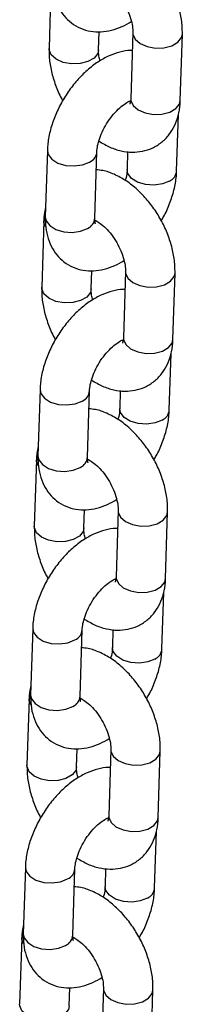
# Model space of a CAD drawing. Units: millimetres. Extents: x 0 to 42, y 0 to 29.8.
# Drawn here: x 34.1 to 34.1, y 23.9 to 24.1 of the extents above; entities that cross this region are included whole.
import ezdxf

# ---------------------------------------------------------------- set-up
doc = ezdxf.new("R2010")
doc.units = ezdxf.units.MM

msp = doc.modelspace()

# ---------------------------------------------------------------- linework, layer by layer
at = {"color": 7, "linetype": 'Continuous', "lineweight": 25}
for p, q in [((34.08618694583699, 24.10259769565549), (34.08569340624093, 24.08656173793979)), ((34.09768771707502, 24.0861926429368), (34.09782254484341, 24.09057372489025)), ((34.10597387968849, 24.09037714938956), (34.10548034009243, 24.07434119167387)), ((34.11747465092652, 24.07397190199237), (34.11796819052258, 24.09000785970806)), ((34.11659226582319, 24.0569325272056), (34.11701335498666, 24.07061401200744)), ((34.08529250410081, 24.06190786600598), (34.08479896450474, 24.04587190829028)), ((34.09679327533883, 24.04550281328729), (34.09728685708174, 24.06153874667212)), ((34.10473084400245, 24.06161899544096), (34.1045979549891, 24.0573016222086)), ((34.08441016114432, 24.04486827220985), (34.08391662154825, 24.02883231449416)), ((34.09591093238235, 24.02846321949116), (34.09604576015074, 24.03284430144462)), ((34.10419709499582, 24.03264772594392), (34.10370355539975, 24.01661176822823)), ((34.11569786623384, 24.01624247854673), (34.11619140582991, 24.03227843626242)), ((34.11481548113051, 23.99920310375996), (34.11523657029398, 24.0128845885618)), ((34.08351571940813, 24.00417844256034), (34.08302217981207, 23.98814248484465)), ((34.09501649064616, 23.98777338984165), (34.09551007238907, 24.00380932322648)), ((34.10295405930977, 24.00388976667383), (34.10282117029642, 23.99957219876296)), ((34.08263337645165, 23.98713884876421), (34.08213979470873, 23.97110291537938)), ((34.09413414768967, 23.97073379604552), (34.09426897545806, 23.97511507267748)), ((34.10242031030315, 23.97491830249829), (34.10192672856024, 23.95888236911345)), ((34.11392108154117, 23.9585132497796), (34.11441462113724, 23.97454901281679)), ((34.11303869643783, 23.94147368031433), (34.11345978560131, 23.95515516511616)), ((34.08173893471545, 23.94644901911471), (34.0812453951194, 23.93041306139901)), ((34.09323970595349, 23.93004396639601), (34.09373324554954, 23.9460799241117)), ((34.1011772746171, 23.94616034322819), (34.10104438560374, 23.94184277531733)), ((34.08085659175897, 23.92940942531858), (34.08036301001606, 23.91337368661224)), ((34.09235732085016, 23.91300439693074), (34.09249219076538, 23.91738564923184)), ((34.10064348346362, 23.91718890338351), (34.10014994386756, 23.90115294566781)), ((34.11214425470165, 23.90078385066482), (34.11263783644456, 23.91681978404965)), ((34.11126191174517, 23.88374425686869), (34.11168300090864, 23.89742574167053)), ((34.07996215002279, 23.88871959566907), (34.07946861042672, 23.87268363795337)), ((34.09146292126081, 23.87231454295037), (34.09195646085688, 23.88835050066607)), ((34.09940044777758, 23.88843094411341), (34.09926760091108, 23.88411335187169)), ((34.07907976491945, 23.8716802208823), (34.07858622532338, 23.85564426316661)), ((34.09058053615747, 23.85527497348511), (34.09071540607271, 23.85965622578621)), ((34.09886669877095, 23.85945947993787), (34.09837315917489, 23.84342352222218)), ((34.11036747000898, 23.84305442721918), (34.11086105175189, 23.85909036060401))]:
    msp.add_line(p, q, dxfattribs=at)
at = {"color": 8, "linetype": 'Continuous', "lineweight": 25, "flags": 128}
for points in [[(34.10597322311962, 24.09034913034782), (34.10599551583903, 24.08999956521058), (34.1065340682693, 24.08878666359935), (34.10772839438154, 24.0877431828528), (34.10943444579642, 24.08699530951394), (34.11144645205064, 24.08663301468959), (34.11352171677321, 24.08670003772059), (34.11540996514525, 24.08718834623894), (34.11688341880456, 24.08803895293078), (34.1177643574972, 24.08914926207735), (34.11796825407213, 24.0900101835267)], [(34.09768784812538, 24.08619656289772), (34.09748388404964, 24.08533404530608), (34.096602945357, 24.08422354148102), (34.09512949169769, 24.08337293478917), (34.09324124332564, 24.08288482094933), (34.09116597860308, 24.08281779791833), (34.08915397234887, 24.08318009274268), (34.08744792093398, 24.08392796608154), (34.08625359482174, 24.08497144682808), (34.08571504239147, 24.08618434843932), (34.08569343192416, 24.08656350461981)], [(34.10548034009243, 24.07434119167387), (34.10550197624297, 24.07396360749489), (34.10604052867324, 24.07275070588366), (34.10723485478548, 24.07170741981561), (34.10894090620037, 24.07095935179825), (34.11095291245458, 24.0705970569739), (34.11302817717714, 24.0706640800049), (34.11491638340235, 24.0711524128541), (34.11638983706165, 24.07200301954595), (34.11727081790114, 24.07311330436166), (34.11747465092652, 24.07397190199237)], [(34.08529246985649, 24.06190619173883), (34.08549543854221, 24.06091153408519), (34.08637521054094, 24.05976593013847), (34.08784777928106, 24.05885645735705), (34.0897354957961, 24.05829287341085), (34.09181063144393, 24.05814288679866), (34.09382298540965, 24.05842488271368), (34.09552975891859, 24.05910463349928)], [(34.11483516766003, 24.05449841403276), (34.11312839415109, 24.05381866324716), (34.11111608233222, 24.05353664300128), (34.109040903879, 24.05368665356416), (34.10715323016935, 24.05425021355968), (34.10568066142923, 24.05515968634109), (34.1048008466251, 24.0563053142385), (34.10459798264797, 24.05730275739518)], [(34.08479896450474, 24.04587190829028), (34.08500185679929, 24.04487560070035), (34.08588167094487, 24.04372997242278), (34.08735423968499, 24.04282049964136), (34.08924191405319, 24.04225694002601), (34.09131709184787, 24.04210692908297), (34.09332940366674, 24.04238894932885), (34.09503617717568, 24.04306870011444)], [(34.08487078339315, 24.04341466396705), (34.08443179729485, 24.04449088270938), (34.08441022403532, 24.04487040100146)], [(34.10419639628009, 24.03261973123304), (34.10421873114636, 24.03227014176495), (34.10475728357663, 24.03105724015371), (34.10595160968887, 24.03001395408567), (34.10765766110376, 24.02926588606831), (34.10966966735797, 24.02890359124396), (34.11174493208053, 24.02897061427495), (34.11363318045258, 24.0294589227933), (34.11510663411189, 24.03030952948514), (34.11598757280452, 24.03141983863171), (34.11619146937945, 24.03228076008106)], [(34.09591102128586, 24.02846716378294), (34.09570709935696, 24.02760462186045), (34.09482611851747, 24.02649414236624), (34.09335266485817, 24.02564353567439), (34.09146445863296, 24.02515539750369), (34.08938915176356, 24.02508839880355), (34.08737718765619, 24.02545066929704), (34.0856711362413, 24.0261985426359), (34.08447681012907, 24.02724202338245), (34.08393825769879, 24.02845492499369), (34.08391664723149, 24.02883408117417)], [(34.10370355539975, 24.01661176822823), (34.1037251915503, 24.01623418404925), (34.10426374398057, 24.01502128243802), (34.1054580700928, 24.01397799636997), (34.10716412150769, 24.01322992835261), (34.10917608561505, 24.01286765785912), (34.11125135033762, 24.01293468089012), (34.11313959870967, 24.01342298940847), (34.11461305236897, 24.01427359610031), (34.11549399106161, 24.01538390524687), (34.11569786623384, 24.01624247854673)], [(34.08351568516382, 24.00417676829319), (34.08371861170269, 24.00318213497041), (34.08459842584826, 24.00203650669283), (34.08607099458838, 24.00112703391142), (34.08795866895658, 24.00056347429607), (34.09003384675127, 24.00041346335303), (34.09204615857013, 24.0006954835989), (34.09375293207907, 24.0013752343845)], [(34.11305838296736, 23.99676899058712), (34.11135160945842, 23.99608923980152), (34.10933929763955, 23.99580721955565), (34.10726411918633, 23.99595723011852), (34.10537640332982, 23.9965208144449), (34.10390387673655, 23.99743026289546), (34.10302406193243, 23.99857589079286), (34.10282119795529, 23.99957333394955)], [(34.08309399870048, 23.98568524052141), (34.08265501260218, 23.98676145926374), (34.08263343934264, 23.98714097755582)], [(34.08302217981207, 23.98814248484465), (34.08322507210662, 23.98714617725472), (34.0841048862522, 23.98600054897714), (34.08557741284547, 23.98509110052658), (34.08746512936052, 23.98452751658038), (34.0895403071552, 23.98437750563733), (34.09155261897406, 23.98465952588321), (34.09325939248301, 23.9853392766688)], [(34.10241961158742, 23.97489030778741), (34.10244194645368, 23.97454071831931), (34.10298049888396, 23.97332781670807), (34.10417482499619, 23.97228453064003), (34.10588087641109, 23.97153646262267), (34.10789284051845, 23.97117419212918), (34.10996814738785, 23.97124119082932), (34.11185635361306, 23.97172952367852), (34.11332980727236, 23.97258013037037), (34.11421078811185, 23.97369041518607), (34.11441468468678, 23.97455133663543)], [(34.09413423659318, 23.9707377403373), (34.09393027251744, 23.96987522274567), (34.0930493338248, 23.9687647189206), (34.09157588016549, 23.96791411222876), (34.08968763179344, 23.96742599838891), (34.08761236707088, 23.96735897535791), (34.08560036081667, 23.96772127018226), (34.08389435154863, 23.96846911919026), (34.08270002543639, 23.96951259993681), (34.08216147300612, 23.97072550154805), (34.08213986253882, 23.97110465772854)], [(34.10192672856024, 23.95888236911345), (34.10194840685762, 23.95850476060362), (34.10248695928789, 23.95729185899238), (34.10368124325328, 23.95624859725519), (34.10538729466817, 23.95550052923783), (34.10739930092238, 23.95513823441348), (34.10947456564494, 23.95520525744448), (34.11136281401699, 23.95569356596283), (34.1128362676763, 23.95654417265467), (34.11371720636895, 23.95765448180124), (34.11392108154117, 23.9585132497796)], [(34.08173890047114, 23.94644734484756), (34.08194182701001, 23.94545271152478), (34.08282164115558, 23.9443072779257), (34.08429420989571, 23.94339761046578), (34.08618188426391, 23.94283405085043), (34.08825706205859, 23.94268403990739), (34.09026937387745, 23.94296606015326), (34.09197614738639, 23.94364581093886)], [(34.11128159827469, 23.93903956714149), (34.10957482476574, 23.93835981635589), (34.10756247080003, 23.93807782044087), (34.10548733449365, 23.93822780667289), (34.10359961863715, 23.93879158567776), (34.10212709204388, 23.93970103412832), (34.10124727723976, 23.94084646734723), (34.10104441326261, 23.94184391050391)], [(34.0813172140078, 23.92795581707577), (34.08087822790951, 23.9290320358181), (34.08085665464997, 23.92941155411019)], [(34.0812453951194, 23.93041306139901), (34.08144828741395, 23.92941675380908), (34.08232810155953, 23.92827132021), (34.0838006281528, 23.92736187175944), (34.08568834466784, 23.92679809313474), (34.08776348031568, 23.92664810652255), (34.0897758342814, 23.92693010243757), (34.09148260779033, 23.92760985322317)], [(34.10064282689475, 23.91716088434177), (34.10066516176101, 23.91681129487367), (34.10120371419128, 23.91559839326244), (34.10239804030352, 23.91455510719439), (34.10410404957156, 23.91380706350789), (34.10611605582577, 23.91344476868354), (34.10819132054833, 23.91351179171454), (34.11007956892038, 23.91400010023289), (34.11155302257968, 23.91485070692473), (34.11243396127233, 23.9159610160713), (34.11263789999411, 23.91682191318979)], [(34.0923574519005, 23.91300831689167), (34.09215348782477, 23.91214579930003), (34.09127254913212, 23.91103529547497), (34.08979909547282, 23.91018468878312), (34.08791084710077, 23.90969657494327), (34.08583558237821, 23.90962955191227), (34.083823576124, 23.90999184673662), (34.08211752470911, 23.91073972007549), (34.08092319859687, 23.91178320082203), (34.08038468831344, 23.91299607810241), (34.08036307784614, 23.9133752342829)], [(34.10014994386756, 23.90115294566781), (34.10017162216495, 23.90077533715798), (34.10071013244837, 23.8995624598776), (34.1019044585606, 23.89851917380956), (34.1036105099755, 23.8977711057922), (34.10562251622971, 23.89740881096785), (34.10769778095226, 23.89747583399885), (34.10958602932433, 23.89796414251719), (34.11105948298363, 23.89881474920904), (34.11194042167627, 23.8999250583556), (34.11214425470165, 23.90078385066482)], [(34.07996211577846, 23.88871792140192), (34.08016504231734, 23.88772328807914), (34.08104485646291, 23.88657785448006), (34.08251738305619, 23.8856684060295), (34.08440509957123, 23.8851046274048), (34.08648027736592, 23.88495461646175), (34.08849258918478, 23.88523663670763), (34.09019936269372, 23.88591638749322)], [(34.10950481358201, 23.88131014369585), (34.10779804007307, 23.88063039291025), (34.10578568610736, 23.88034839699523), (34.10371054980097, 23.88049838322725), (34.10182283394448, 23.88106216223212), (34.10035026520436, 23.88197163501354), (34.09947049254708, 23.88311704390159), (34.09926762856995, 23.88411448705827)], [(34.07946861042672, 23.87268363795337), (34.07967150272128, 23.87168733036344), (34.08055127472, 23.87054192109522), (34.08202384346012, 23.86963244831381), (34.08391155997516, 23.8690686696891), (34.08598669562301, 23.86891868307692), (34.08799904958872, 23.86920067899194), (34.08970582309766, 23.86988042977753)], [(34.07954042931513, 23.87022639363013), (34.07910144321684, 23.87130261237247), (34.07907982781045, 23.8716821549954)], [(34.09886604220208, 23.85943146089614), (34.09888837706833, 23.85908187142804), (34.09942692949861, 23.8578689698168), (34.100621213464, 23.85682570807962), (34.10232726487889, 23.85607764006225), (34.1043392711331, 23.8557153452379), (34.10641453585566, 23.8557823682689), (34.10830278422771, 23.85627067678725), (34.10977623788701, 23.85712128347909), (34.11065717657966, 23.85823159262566), (34.11086111530143, 23.85909248974415)], [(34.09058066720783, 23.85527889344603), (34.09037670313209, 23.8544163758544), (34.08949576443946, 23.85330606670783), (34.08802231078015, 23.85245546001599), (34.0861340624081, 23.85196715149764), (34.08405879768554, 23.85190012846664), (34.08204679143132, 23.85226242329099), (34.08034074001643, 23.85301029662985), (34.07914641390419, 23.85405377737639), (34.07860790362077, 23.85526665465677), (34.07858629315347, 23.85564581083726)]]:
    msp.add_lwpolyline(points, dxfattribs=at)
at = {"color": 8, "linetype": 'Continuous', "lineweight": 25}
for centre, radius, start, end in [((34.0943867595719, 24.06177903877498), 0.002908417281828415, 293.1411122195984, 355.8495099662148), ((34.11368532922307, 24.05717986032827), 0.002917581646990556, 293.2102720598891, 355.0892778392918), ((34.09388696966748, 24.04574952076038), 0.002916758000351967, 293.2037249941544, 355.1479670105759), ((34.09260992932168, 24.00404969379328), 0.002908468399799261, 293.1407549102819, 355.8480332641456), ((34.11190854453039, 23.99945043688263), 0.002917581646989885, 293.2102720599165, 355.0892778393613), ((34.0921101849748, 23.98802009731475), 0.002916758000360097, 293.2037249942002, 355.1479670104486), ((34.09083314462902, 23.94632027034763), 0.002908468399784573, 293.1407549099508, 355.848033264265), ((34.11013136309516, 23.94172130010578), 0.002918001483898097, 293.2152133569481, 355.0843365421712), ((34.09033300750642, 23.93029095739968), 0.002917173360994334, 293.2086213113628, 355.143070693222), ((34.08905635993633, 23.88859084690201), 0.002908468399799261, 293.1407549102819, 355.8480332641456), ((34.10835467841402, 23.88399178439333), 0.002917877265245044, 293.2141227005151, 355.0897820299403), ((34.08855622281368, 23.87256153395409), 0.002917173361062798, 293.2086213121323, 355.1430706924245)]:
    msp.add_arc(centre, radius, start, end, dxfattribs=at)
at = {"color": 7, "linetype": 'Continuous', "lineweight": 25}
for points, knots in [([(34.11796819052258, 24.09000785970806), (34.11796902930098, 24.0906215813194), (34.11797133029613, 24.09230518507155), (34.11755045911558, 24.09514710206123), (34.1166072754413, 24.09847468188676), (34.1152158455007, 24.10173861858299), (34.113434467241, 24.10484232367485), (34.1113076194818, 24.1077008298892), (34.10887715644088, 24.11023134016239), (34.10617724675139, 24.11236271514084), (34.10336684613373, 24.11388725347387), (34.10091983304535, 24.11477054437642), (34.09945793090143, 24.11490287115485), (34.09893077564548, 24.11495058758857)], [0, 0, 0, 0, 0.05680123650013226, 0.1558210972725831, 0.2549202572596651, 0.3537012429720306, 0.4523021721667942, 0.5513124428786152, 0.6512604657998324, 0.752936845773284, 0.8568556274820095, 0.9483827911157533, 1, 1, 1, 1]), ([(34.08657574919742, 24.10360133173592), (34.08657475862309, 24.10299069804909), (34.08657218577004, 24.10140467799685), (34.08697524340037, 24.09899685194863), (34.08789485814531, 24.09650268943196), (34.08926373630447, 24.09436816925794), (34.09107706669393, 24.09259815681855), (34.09327695901887, 24.0913129360728), (34.09573610090864, 24.09060152573635), (34.09827558672981, 24.09046107639038), (34.1008630172076, 24.09086579394081), (34.10334086379949, 24.09169821627264), (34.10489303086936, 24.09261663642058), (34.10561270980228, 24.09304247178641)], [0, 0, 0, 0, 0.06391721413652632, 0.1660143969979161, 0.2620350876491018, 0.3533889467765892, 0.4422802957907091, 0.5372356989987279, 0.6291242324125605, 0.7203914588966005, 0.8144720349441565, 0.9139779663480759, 1, 1, 1, 1]), ([(34.09852626616318, 24.10281836840442), (34.09885827638791, 24.10265029580137), (34.09954035566367, 24.10230500872637), (34.10088712885134, 24.10122973751049), (34.10227652734951, 24.09975260304844), (34.10359421122485, 24.09791850663626), (34.10470006882053, 24.09586999118087), (34.10549014233653, 24.09379763862616), (34.10594062662652, 24.09183705360854), (34.10596282066383, 24.09086267209975), (34.10597387968849, 24.09037714938956)], [0, 0, 0, 0, 0.1136206369583012, 0.2334213707841054, 0.3577331552939689, 0.4858740288609361, 0.6160494877913683, 0.7460591551140247, 0.8734642990217991, 1, 1, 1, 1]), ([(34.10583903940776, 24.085996017577), (34.10569778213016, 24.08600611419082), (34.10470093607245, 24.0860773655264), (34.10279505379214, 24.08567784716709), (34.10015593401466, 24.08479288749834), (34.09749266145094, 24.08330715322708), (34.09488903736223, 24.08131200568092), (34.09245093856574, 24.07886160544402), (34.09027110245305, 24.07606632646349), (34.08841265271063, 24.07301730512299), (34.0869245173507, 24.06979491152182), (34.08586446071239, 24.06647226189029), (34.08539000952177, 24.06382822746757), (34.0853135063747, 24.06232150410937), (34.08529250410081, 24.06190786600598)], [0, 0, 0, 0, 0.01372674778627253, 0.09686902260522674, 0.1848076473202983, 0.2781836301505549, 0.3751869340678541, 0.4727383384730362, 0.5697670131682834, 0.6665516554168958, 0.763759423768833, 0.8619851030974763, 0.9621110140202533, 1, 1, 1, 1]), ([(34.08569340624093, 24.08656173793979), (34.08569273340283, 24.08594816574768), (34.08569088741651, 24.08426478029934), (34.0861064596484, 24.08142014378914), (34.08707137456027, 24.0781041842792), (34.08807815988477, 24.07556502646131), (34.08886357875064, 24.07423410982905), (34.08904532304176, 24.07392613848995)], [0, 0, 0, 0, 0.1481183377072222, 0.4063747632884191, 0.6648057235465209, 0.9224367419599546, 0.9999999999999999, 0.9999999999999999, 0.9999999999999999, 0.9999999999999999]), ([(34.09804888692008, 24.08352729647069), (34.09794997137748, 24.08391616720717), (34.09768688180048, 24.08495046207005), (34.09768739612471, 24.0857153407774), (34.09768771707502, 24.0861926429368)], [0, 0, 0, 0, 0.3759766681953533, 1, 1, 1, 1]), ([(34.10548034009243, 24.07434119167387), (34.10546836038792, 24.07414015845326), (34.10543399756556, 24.07356351077006), (34.10526442976305, 24.07307820523), (34.10526953755502, 24.0730918524586), (34.10527154756836, 24.07309722290273)], [0, 0, 0, 0, 0.2450526355189642, 0.7029138473153587, 1, 1, 1, 1]), ([(34.09728685708174, 24.06153874667212), (34.0973007170247, 24.06177658030646), (34.09734047304945, 24.06245878512363), (34.09763154012951, 24.06391602329544), (34.09830088084198, 24.06584922137158), (34.09931038428805, 24.06788612547307), (34.10059708727583, 24.0698404901867), (34.10205789624428, 24.07154435275811), (34.10351486007987, 24.07283869542755), (34.10476059639256, 24.07363464366332), (34.10524023223211, 24.0738070722755), (34.10544318978574, 24.07388003531624)], [0, 0, 0, 0, 0.06176851903574222, 0.1771775525105656, 0.2967680520318778, 0.4203101205355183, 0.5459134819696114, 0.6713348124657631, 0.7941208856903418, 0.9128824038177075, 1, 1, 1, 1]), ([(34.09776350764535, 24.06416897987096), (34.09864433997556, 24.06364269179008), (34.1003786567458, 24.06260645570595), (34.10309514586177, 24.06173976966553), (34.10576102202178, 24.06139487113627), (34.10832292983966, 24.06161999467829), (34.11076850663474, 24.0624075144215), (34.11296894612521, 24.06376279477395), (34.11479112542131, 24.06562014834824), (34.11614973990674, 24.06782756766784), (34.11705466396924, 24.07034068150192), (34.11740519446382, 24.07243881071228), (34.11746172021603, 24.07368648637034), (34.11747465092652, 24.07397190199237)], [0, 0, 0, 0, 0.1059645877997465, 0.2086392101748032, 0.3058858251098533, 0.3988068024527678, 0.4893897534476642, 0.5859910811980141, 0.6797730555069731, 0.7730550940055665, 0.8690290357643077, 0.9700393616056455, 1, 1, 1, 1]), ([(34.10540748646596, 24.07365403383439), (34.10534972726244, 24.07365933766759), (34.105287213995, 24.07366507805046), (34.10514610400382, 24.07374511796668), (34.10513537274718, 24.07375120491258)], [0, 0, 0, 0, 0.923951121052291, 0.9999999999999999, 0.9999999999999999, 0.9999999999999999, 0.9999999999999999]), ([(34.11619140582991, 24.03227843626242), (34.11619224460831, 24.03289215787377), (34.11619454560347, 24.03457576162597), (34.1157736744228, 24.03741767861519), (34.11483049074902, 24.04074525844261), (34.11343906080655, 24.04400919513184), (34.11165768255385, 24.04711290024977), (34.10953083476834, 24.04997140636617), (34.10710037182717, 24.05250191701071), (34.10440046175565, 24.05463329056692), (34.10159006254075, 24.05615783412215), (34.09914303000445, 24.05704111565913), (34.09768111784886, 24.05717346351745), (34.09715394880596, 24.05722118847379)], [0, 0, 0, 0, 0.0568011479782865, 0.1558208544333073, 0.2549198599793754, 0.3537006917465855, 0.4523014672768026, 0.5513115836861393, 0.6512594508434327, 0.7529356723594038, 0.8568542921159794, 0.9483813131092816, 1, 1, 1, 1]), ([(34.1045979549891, 24.0573016222086), (34.10458185459678, 24.05706281504781), (34.10453568138232, 24.05637795631681), (34.10439997671856, 24.05545393230803), (34.10415064206757, 24.05475379578921), (34.10412129784004, 24.05467139663117)], [0, 0, 0, 0, 0.3208234439653296, 0.9200676227072582, 0.9999999999999999, 0.9999999999999999, 0.9999999999999999, 0.9999999999999999]), ([(34.11283949726089, 24.04491418352227), (34.11303250148753, 24.04522262282761), (34.1138555528002, 24.04653793793524), (34.11494411483216, 24.04905468104944), (34.11602490323336, 24.05236551115906), (34.11649446587271, 24.05501233763513), (34.11657120007152, 24.05651892539446), (34.11659226582319, 24.0569325272056)], [0, 0, 0, 0, 0.08198178406762295, 0.3496048566713276, 0.6200303438128998, 0.895687365702184, 0.9999999999999999, 0.9999999999999999, 0.9999999999999999, 0.9999999999999999]), ([(34.08487143831566, 24.04822620646992), (34.08469876833674, 24.04740146022573), (34.08446896194533, 24.04630380584837), (34.08442186963387, 24.04515411747585), (34.08441016114432, 24.04486827220985)], [0, 0, 0, 0, 0.7513715256872953, 1, 1, 1, 1]), ([(34.08479896450474, 24.04587190829028), (34.08479797311146, 24.04526127490949), (34.08479539813132, 24.04367525565211), (34.0851984779187, 24.04126742494304), (34.08611800513569, 24.03877329336373), (34.08748697378104, 24.03663874281339), (34.08930022225346, 24.03486876360645), (34.09150018822355, 24.0335835010643), (34.09395926289197, 24.03287214193185), (34.09649881043053, 24.03273164141943), (34.09908622860623, 24.03313637359209), (34.10156407995055, 24.03396879215849), (34.10311624644397, 24.03488721276317), (34.10383592510961, 24.03531304834077)], [0, 0, 0, 0, 0.06391720902051878, 0.1660143837099324, 0.2620346465548389, 0.3533890589382689, 0.442279734511257, 0.5372358378497403, 0.6291236963884006, 0.7203914812767903, 0.8144720497940287, 0.9139779732333785, 1, 1, 1, 1]), ([(34.09674943932366, 24.04508896928964), (34.09708146421643, 24.04492088919906), (34.09776356382318, 24.04457559170423), (34.0991103411129, 24.0435003132249), (34.1004997395918, 24.0420231977987), (34.10181738776936, 24.04018907221494), (34.10292328400019, 24.03814058689832), (34.10371337206419, 24.03606820904827), (34.10416377533614, 24.03410766718033), (34.10418601381637, 24.03313326123997), (34.10419709499582, 24.03264772594392)], [0, 0, 0, 0, 0.1136236319469738, 0.2334241689586701, 0.357735749243466, 0.4858736046993974, 0.6160510746800659, 0.7460605284169128, 0.8734648759737913, 1, 1, 1, 1]), ([(34.09692567110235, 24.0442086081678), (34.09692330455126, 24.04421029864841), (34.09691751763677, 24.04421443237145), (34.09678835264501, 24.04475023377112), (34.09679207079952, 24.04531866378473), (34.09679327533883, 24.04550281328729)], [0, 0, 0, 0, 0.3186856595225429, 0.7792803091429946, 1, 1, 1, 1]), ([(34.10406225471509, 24.02826659413136), (34.10392099743756, 24.02827669074515), (34.10292415138028, 24.02834794208045), (34.10101826908284, 24.02794842373179), (34.09837914938677, 24.02706346401248), (34.09571587649693, 24.02557772994372), (34.09311225368714, 24.02358258160342), (34.09067415006567, 24.02113218436256), (34.08849433157911, 24.01833689389125), (34.08663581494864, 24.01528791351899), (34.08514767914823, 24.0120655182598), (34.08408769119172, 24.00874283027128), (34.08361322360206, 24.00609880470217), (34.08353672141773, 24.00459208081025), (34.08351571940813, 24.00417844256034)], [0, 0, 0, 0, 0.01372674699502473, 0.09686901702142772, 0.1848076366674731, 0.2781836141152792, 0.3751869124410391, 0.4727383112230877, 0.569766980325333, 0.6665516553367724, 0.7637594180853844, 0.8619851110530378, 0.9621110162042796, 1, 1, 1, 1]), ([(34.08391662154825, 24.02883231449416), (34.0839159500517, 24.0282187416174), (34.08391410775112, 24.02653535891254), (34.08432963459754, 24.02369074964482), (34.08529447489331, 24.02037482339667), (34.08630146538758, 24.01783573949421), (34.08708678240973, 24.01650476049732), (34.08726853834909, 24.01619671504431)], [0, 0, 0, 0, 0.1481183401369916, 0.4063736542251798, 0.6648046187226462, 0.9224214557028433, 1, 1, 1, 1]), ([(34.09627206008055, 24.02579789735591), (34.09617314187781, 24.02618683976973), (34.09591009006242, 24.02722114897869), (34.09591060874534, 24.02798598991593), (34.09591093238235, 24.02846321949116)], [0, 0, 0, 0, 0.3760407530451341, 1, 1, 1, 1]), ([(34.09551007238907, 24.00380932322648), (34.09552390947809, 24.00404723396877), (34.09556359231928, 24.00472952879214), (34.0958548147261, 24.0061866286634), (34.09652408579652, 24.00811980781088), (34.09753360263885, 24.01015670119274), (34.09882030108367, 24.01211105975445), (34.10028111445029, 24.01381495776001), (34.10173805958058, 24.01510916366642), (34.10298384957988, 24.01590555417447), (34.10346345317009, 24.01607774610407), (34.10366640509307, 24.01615061187061)], [0, 0, 0, 0, 0.06178005905504697, 0.1771765918382477, 0.2967667485474462, 0.420308462911604, 0.5459114642974157, 0.6713324352670867, 0.7941181565192809, 0.9128778080630339, 1, 1, 1, 1]), ([(34.09598672295268, 24.00643955642532), (34.09686755528196, 24.00591326793094), (34.09860187205037, 24.00487703103263), (34.10131836117948, 24.00401035084933), (34.10398422256789, 24.00366543354584), (34.10654612875869, 24.00389062471722), (34.10899171231771, 24.00467806818472), (34.11119216045761, 24.00603337587864), (34.11301434299106, 24.00789072258533), (34.11437294705251, 24.0100981490754), (34.11527791114203, 24.01261123954754), (34.11562832075206, 24.0147094346585), (34.11568491897808, 24.01595707235189), (34.11569786623384, 24.01624247854673)], [0, 0, 0, 0, 0.1059646267312361, 0.208639286829046, 0.3058859374925944, 0.3988053314327437, 0.4893897428135184, 0.5859911060552874, 0.6797731148198323, 0.7730551875903346, 0.8690291646099928, 0.9700394690206082, 1, 1, 1, 1]), ([(34.10363070177329, 24.01592461038875), (34.10357297974663, 24.01592952844107), (34.10351051120081, 24.01593485090797), (34.10336927722476, 24.01601584624441), (34.10335854590766, 24.0160220004763)], [0, 0, 0, 0, 0.924017453891973, 1, 1, 1, 1]), ([(34.10370355539975, 24.01661176822823), (34.10369155728579, 24.0164107464195), (34.10365714233573, 24.01583414283595), (34.10348765810112, 24.01534877046926), (34.10349275653036, 24.01536242578615), (34.10349476287568, 24.01536779945709)], [0, 0, 0, 0, 0.2450572525491321, 0.7029132355756352, 1, 1, 1, 1]), ([(34.11441462113724, 23.97454901281679), (34.11441545991563, 23.97516273442814), (34.1144177609108, 23.97684633818033), (34.11399688973012, 23.97968825516956), (34.11305370605635, 23.98301583499697), (34.11166227611388, 23.98627977168621), (34.10988089786117, 23.98938347680414), (34.10775405007567, 23.99224198292054), (34.10532358713449, 23.99477249356507), (34.10262367706298, 23.99690386712128), (34.09981327784807, 23.99842841067652), (34.09736624531178, 23.99931169221349), (34.09590433315619, 23.99944404007181), (34.09537716411329, 23.99949176502815)], [0, 0, 0, 0, 0.0568011479782865, 0.1558208544333073, 0.2549198599793754, 0.3537006917465855, 0.4523014672768026, 0.5513115836861393, 0.6512594508434327, 0.7529356723594038, 0.8568542921159794, 0.9483813131092816, 1, 1, 1, 1]), ([(34.10282117029642, 23.99957219876296), (34.10280507687214, 23.99933338641532), (34.10275892351217, 23.9986485108999), (34.10262305333804, 23.99772460843883), (34.10237384220521, 23.99702438123789), (34.10234451314737, 23.99694197318554)], [0, 0, 0, 0, 0.3208231383678261, 0.920069311366025, 0.9999999999999999, 0.9999999999999999, 0.9999999999999999, 0.9999999999999999]), ([(34.11106267042136, 23.98718478440749), (34.11125569026414, 23.98749321462144), (34.11207880736007, 23.98880848966437), (34.11316733510601, 23.99132525617203), (34.1142480471846, 23.9946361262772), (34.11471768702926, 23.99728291192894), (34.11479441663045, 23.99878950129892), (34.11481548113051, 23.99920310375996)], [0, 0, 0, 0, 0.08198189217353313, 0.3496049734079191, 0.6200305224082377, 0.895687362338165, 0.9999999999999999, 0.9999999999999999, 0.9999999999999999, 0.9999999999999999]), ([(34.08309465362299, 23.99049697770278), (34.08292198437228, 23.98967216848651), (34.08269218356266, 23.98857445233323), (34.08264508562878, 23.98742469406738), (34.08263337645165, 23.98713884876421)], [0, 0, 0, 0, 0.7513866073794857, 0.9999999999999999, 0.9999999999999999, 0.9999999999999999, 0.9999999999999999]), ([(34.08302217981207, 23.98814248484465), (34.08302119130047, 23.98753185030004), (34.08301862380936, 23.98594583068731), (34.08342162288982, 23.98353803092842), (34.08434123542339, 23.98104386725206), (34.08571018466862, 23.97890932046878), (34.08752343915005, 23.97713934133206), (34.08972340179446, 23.97585407135598), (34.09218248332888, 23.97514274129438), (34.09472199307974, 23.97500213296421), (34.09730949277257, 23.97540728382076), (34.09978722597117, 23.97623933546537), (34.1013394394292, 23.97715777856443), (34.10205914041693, 23.97758362489514)], [0, 0, 0, 0, 0.06391727453355847, 0.1660142746575235, 0.2620350560411483, 0.3533895620598501, 0.4422803287428608, 0.5372365294082309, 0.6291244821289277, 0.720392360563799, 0.8144715308405347, 0.9139776673001329, 1, 1, 1, 1]), ([(34.09514884426283, 23.98647920905302), (34.09514649440908, 23.98648087823816), (34.09514074808623, 23.98648496005675), (34.09501157218322, 23.98702100891582), (34.09501528733356, 23.98758931822015), (34.09501649064616, 23.98777338984165)], [0, 0, 0, 0, 0.3186923409977921, 0.7793289594736035, 1, 1, 1, 1]), ([(34.09502148076717, 23.98733196909393), (34.09533829747978, 23.98717114889543), (34.0960055645395, 23.98683243563719), (34.09733391677693, 23.98577023231706), (34.09872285997674, 23.98429396129484), (34.10004056204962, 23.98245964815511), (34.10114656206539, 23.98041127758698), (34.10193648343985, 23.97833886712838), (34.10238701225804, 23.97637824262228), (34.10240923632919, 23.97540383667524), (34.10242031030315, 23.97491830249829)], [0, 0, 0, 0, 0.10888225279562, 0.2293235734851746, 0.3543000659114534, 0.4831232993159318, 0.6139847343377686, 0.7447016783068913, 0.8727880706424108, 0.9999999999999999, 0.9999999999999999, 0.9999999999999999, 0.9999999999999999]), ([(34.10228547002242, 23.97053717068573), (34.1021441978149, 23.9705472763142), (34.10114728155504, 23.97061858875081), (34.09924151777131, 23.97021896719379), (34.09660234950729, 23.96933405283698), (34.09393911225147, 23.96784829029012), (34.09133539395141, 23.96585320785176), (34.08889740188389, 23.96340273488479), (34.08671747041986, 23.96060751798735), (34.08485905058949, 23.95755847682647), (34.08337088887364, 23.95433609830112), (34.08231090807317, 23.95101340584231), (34.08183643878175, 23.94836938133626), (34.08175993669757, 23.94686265738179), (34.08173893471545, 23.94644901911471)], [0, 0, 0, 0, 0.01372724460941665, 0.096869112436567, 0.1848077165528718, 0.2781836775107135, 0.3751870892328813, 0.4727383812751554, 0.5697670946451648, 0.666551714222917, 0.7637594598048809, 0.8619851354261222, 0.9621110228953794, 1, 1, 1, 1]), ([(34.08213979470873, 23.97110291537938), (34.08213913998252, 23.97048933326253), (34.08213734369699, 23.96880592931237), (34.08255284302024, 23.96596132901508), (34.08351769209872, 23.96264539917469), (34.08452468057776, 23.96010631609648), (34.08530999769505, 23.95877533706068), (34.08549175365641, 23.95846729159868)], [0, 0, 0, 0, 0.1481188243672038, 0.4063739916568032, 0.6648048092558366, 0.9224214998003708, 1, 1, 1, 1]), ([(34.09449527538788, 23.96806847391028), (34.09439635718513, 23.9684574163241), (34.09413330536975, 23.96949172553306), (34.09413382405267, 23.97025656647029), (34.09413414768967, 23.97073379604552)], [0, 0, 0, 0, 0.3760407530451341, 1, 1, 1, 1]), ([(34.09373324554954, 23.9460799241117), (34.09374709900285, 23.9463178248231), (34.0937868284853, 23.94700008591193), (34.09407802929294, 23.94845720026346), (34.09474729368199, 23.95039047354907), (34.0957567148202, 23.95242738987615), (34.09704358334918, 23.95438165227316), (34.09850431448591, 23.95608554287622), (34.09996130343632, 23.95737972985536), (34.10120698769693, 23.95817616577072), (34.10168664680445, 23.95834833353688), (34.10188962040039, 23.95842118842497)], [0, 0, 0, 0, 0.06178060151540617, 0.1771768575709408, 0.2967664170291183, 0.4203185867232908, 0.5459129642396809, 0.671333634442494, 0.794119061247314, 0.9128789721280469, 1, 1, 1, 1]), ([(34.09420989611316, 23.94871015731054), (34.09509072824516, 23.94818386808636), (34.09682504462513, 23.94714762975111), (34.09954155207471, 23.94628095495161), (34.10220742008296, 23.94593600333092), (34.10476934452286, 23.94616120263479), (34.10721492753881, 23.94694864436822), (34.10941537561188, 23.94830395246101), (34.11123755896752, 23.95016129938515), (34.11259615981243, 23.95236872461221), (34.11350115928355, 23.95488188342772), (34.11385152908517, 23.95698013586185), (34.11390813357517, 23.95822784351167), (34.11392108154117, 23.9585132497796)], [0, 0, 0, 0, 0.105963666866329, 0.2086373969009081, 0.305884914944834, 0.398803467188389, 0.4893870580236637, 0.5859875462162637, 0.6797687054703455, 0.773049933258981, 0.8690230409125554, 0.9700397404136494, 1, 1, 1, 1]), ([(34.10185387493377, 23.95819521127398), (34.10179616947759, 23.95820011976667), (34.10173371855681, 23.95820543191405), (34.10159249256882, 23.95828642277007), (34.10158176121498, 23.95829257703066)], [0, 0, 0, 0, 0.9240128960436934, 1, 1, 1, 1]), ([(34.10192672856024, 23.95888236911345), (34.10191474705645, 23.9586813274272), (34.10188038137183, 23.95810469403402), (34.10171087892982, 23.95761963294863), (34.10171594296242, 23.95763310003966), (34.10171793603617, 23.95763840034232)], [0, 0, 0, 0, 0.2450547337904984, 0.7028728483772317, 1, 1, 1, 1]), ([(34.11263783644456, 23.91681978404965), (34.11263867006617, 23.91743344338149), (34.11264095717518, 23.9191170679048), (34.11222016686643, 23.9219588763774), (34.11127687363349, 23.9252864838445), (34.1098854946809, 23.92855034253963), (34.10810411960737, 23.9316540699878), (34.10597721607544, 23.93451252504008), (34.10354688242411, 23.9370433336799), (34.10084685230143, 23.93917438100722), (34.09803649880648, 23.94069900428747), (34.095589459937, 23.9415822667091), (34.09412754828274, 23.94171461608054), (34.09360037942061, 23.94176234158252)], [0, 0, 0, 0, 0.05679491813508465, 0.1558214990148704, 0.2549150039692845, 0.3536963375501059, 0.4522976139792359, 0.551308233366966, 0.6512594093488899, 0.7529344172551466, 0.8568535649256599, 0.9483810508827017, 1, 1, 1, 1]), ([(34.10104438560374, 23.94184277531733), (34.10102829217947, 23.94160396296968), (34.1009821388195, 23.94091908745427), (34.10084626864536, 23.93999518499319), (34.10059705751254, 23.93929495779225), (34.10056772845469, 23.9392125497399)], [0, 0, 0, 0, 0.3208231383678261, 0.920069311366025, 0.9999999999999999, 0.9999999999999999, 0.9999999999999999, 0.9999999999999999]), ([(34.10928588572869, 23.92945536096185), (34.10947890557147, 23.92976379117581), (34.11030202266739, 23.93107906621874), (34.11139055041334, 23.93359583272639), (34.11247126249192, 23.93690670283156), (34.11294090233659, 23.9395534884833), (34.11301763193777, 23.94106007785328), (34.11303869643783, 23.94147368031433)], [0, 0, 0, 0, 0.08198189217353313, 0.3496049734079191, 0.6200305224082377, 0.895687362338165, 0.9999999999999999, 0.9999999999999999, 0.9999999999999999, 0.9999999999999999]), ([(34.08131786893031, 23.93276755425714), (34.08114519967961, 23.93194274504087), (34.08091539886999, 23.93084502888759), (34.0808683009361, 23.92969527062175), (34.08085659175897, 23.92940942531858)], [0, 0, 0, 0, 0.7513866073794857, 0.9999999999999999, 0.9999999999999999, 0.9999999999999999, 0.9999999999999999]), ([(34.0812453951194, 23.93041306139901), (34.08124438918111, 23.92980243778889), (34.08124177641812, 23.92821644112168), (34.08164480384233, 23.92580865313482), (34.08256456223175, 23.92331455228593), (34.0839333224271, 23.92117992456339), (34.08574666404381, 23.91940992224593), (34.08794661549916, 23.91812464593087), (34.0904056957016, 23.91741332128999), (34.09294521777413, 23.9172726978181), (34.09553264929047, 23.91767790599716), (34.09801045093326, 23.91850990054894), (34.0995626586335, 23.91942835198121), (34.10028235572426, 23.9198542014495)], [0, 0, 0, 0, 0.0639171244694257, 0.1660144558887846, 0.2620282559736243, 0.3533893543089747, 0.4422801663385372, 0.5372364154446672, 0.6291244150408943, 0.7203923400349723, 0.8144711198125936, 0.9139776234168778, 1, 1, 1, 1]), ([(34.09319586993831, 23.92963012239837), (34.09352789496526, 23.92946204234818), (34.09420999484765, 23.92911674493636), (34.0955567699563, 23.92804146580029), (34.09694617720619, 23.92656435301509), (34.09826374900236, 23.92473027589446), (34.09936978579818, 23.92268183981888), (34.10015969365311, 23.92060944936943), (34.10061023982852, 23.91864880876237), (34.10063242757407, 23.91767442647944), (34.10064348346362, 23.91718890338351)], [0, 0, 0, 0, 0.1136235482575017, 0.2334239970301275, 0.3577354857532443, 0.4858732468292542, 0.6160383641900561, 0.7460597593394135, 0.8734646001001197, 1, 1, 1, 1]), ([(34.09337205957016, 23.92874978560738), (34.09336970971641, 23.92875145479253), (34.09336396339356, 23.92875553661111), (34.09323478749054, 23.92929158547019), (34.09323850264088, 23.92985989477452), (34.09323970595349, 23.93004396639601)], [0, 0, 0, 0, 0.3186923409977921, 0.7793289594736035, 1, 1, 1, 1]), ([(34.10050864318289, 23.91280777157095), (34.10036738573468, 23.91281786833935), (34.09937054246071, 23.9128891204807), (34.09746471052732, 23.91248956312434), (34.09482557251027, 23.91160462299449), (34.09216232092691, 23.91011887160853), (34.08955862751512, 23.90812377105966), (34.08712054667848, 23.90567335646964), (34.08494070355773, 23.90287808206841), (34.08308226284968, 23.8998290556273), (34.08159409802981, 23.89660667776516), (34.08053415187322, 23.89328396898427), (34.08005957374731, 23.89063999865228), (34.07998313474503, 23.88913324361154), (34.07996215002279, 23.88871959566907)], [0, 0, 0, 0, 0.01372675038252385, 0.09686865341015248, 0.1848072947577705, 0.2781832952489853, 0.3751867480403109, 0.4727381708961827, 0.5697668639432514, 0.6665515244975294, 0.7637593112351616, 0.8619850284430409, 0.96211088898199, 1, 1, 1, 1]), ([(34.08036301001606, 23.91337368661224), (34.08036233147623, 23.91276005194467), (34.08036047005864, 23.91107668670269), (34.08077614199286, 23.9082319486565), (34.0817408533178, 23.90491604950836), (34.08274789758388, 23.90237689223085), (34.08353321332165, 23.90104591353611), (34.08371496896374, 23.90073786815304)], [0, 0, 0, 0, 0.1481327982372762, 0.4063681811457888, 0.6648103696677902, 0.9224227867174619, 1, 1, 1, 1]), ([(34.0927184906952, 23.91033905046464), (34.092619574073, 23.91072799181327), (34.09235652693945, 23.91176229630723), (34.09235701581319, 23.91252715610854), (34.09235732085016, 23.91300439693074)], [0, 0, 0, 0, 0.3760414374172113, 1, 1, 1, 1]), ([(34.09195646085688, 23.88835050066607), (34.09197031445427, 23.88858840128422), (34.09201004434992, 23.88927066210566), (34.09230123989504, 23.89072777986257), (34.09297052690307, 23.89266103737199), (34.09397985833606, 23.89469801065524), (34.09526681815468, 23.89665221847533), (34.09672752369332, 23.89835611586272), (34.09818452370268, 23.89965032967869), (34.0994301727513, 23.90044665381084), (34.09990985769242, 23.90061902220972), (34.10011283570772, 23.90069195965783)], [0, 0, 0, 0, 0.06178090858247337, 0.1771777381900461, 0.2967678920421657, 0.4203205031806606, 0.5459155528458373, 0.6713368464248627, 0.7941228835079897, 0.9128833846590767, 1, 1, 1, 1]), ([(34.09243311142048, 23.89098073386491), (34.09331394355392, 23.89045444463893), (34.09504825993671, 23.88941820630014), (34.09776476736601, 23.88855153152612), (34.10043063544586, 23.88820657981544), (34.10299255963471, 23.88843177943483), (34.10543814357635, 23.88921922000484), (34.10763858802511, 23.89057453265271), (34.10946078079184, 23.89243185889714), (34.11081933070385, 23.89463934048633), (34.11172430422668, 23.89715249849792), (34.11207479104112, 23.89925068962251), (34.11213132323853, 23.90049843501984), (34.11214425470165, 23.90078385066482)], [0, 0, 0, 0, 0.105963712266094, 0.2086374862908761, 0.3058850460001634, 0.3988036380543493, 0.4893872676998489, 0.5859877972805925, 0.6797689967148862, 0.7730496590642354, 0.8690228078371546, 0.9700396091557726, 1, 1, 1, 1]), ([(34.10007709024109, 23.90046578782834), (34.10001938478492, 23.90047069632103), (34.09995693386414, 23.90047600846841), (34.09981570787614, 23.90055699932443), (34.09980497652231, 23.90056315358503)], [0, 0, 0, 0, 0.9240128960436934, 1, 1, 1, 1]), ([(34.10014994386756, 23.90115294566781), (34.10013796236377, 23.90095190398156), (34.10010359667915, 23.90037527058838), (34.09993409423716, 23.899890209503), (34.09993915826976, 23.89990367659403), (34.09994115134349, 23.89990897689668)], [0, 0, 0, 0, 0.2450547337904984, 0.7028728483772317, 1, 1, 1, 1]), ([(34.11086105175189, 23.85909036060401), (34.1108618666542, 23.85970402961335), (34.11086410239368, 23.86138767195889), (34.11044340476119, 23.86422945227253), (34.10950007790795, 23.86755705750977), (34.10810872469121, 23.87082094883875), (34.10632723572447, 23.8739246315104), (34.10420053317712, 23.87678333156756), (34.10177002476294, 23.87931389000549), (34.09907006599342, 23.88144497407474), (34.09625969462248, 23.88296958511396), (34.09381267564331, 23.88385284345298), (34.09235076369581, 23.88398519268513), (34.09182359472794, 23.88403291813688)], [0, 0, 0, 0, 0.05679510416978184, 0.1558212015700317, 0.2549146508255531, 0.3536959288829485, 0.4522983151430172, 0.5513113291807921, 0.6512596479009176, 0.7529361903300161, 0.8568536453860083, 0.948381079896897, 1, 1, 1, 1]), ([(34.09926760091108, 23.88411335187169), (34.09925150748679, 23.88387453952404), (34.09920535412682, 23.88318966400863), (34.09906948395269, 23.88226576154755), (34.09882027281986, 23.88156553434662), (34.09879094376202, 23.88148312629426)], [0, 0, 0, 0, 0.3208231383678261, 0.920069311366025, 0.9999999999999999, 0.9999999999999999, 0.9999999999999999, 0.9999999999999999]), ([(34.10750910103602, 23.87172593751621), (34.10770212097151, 23.8720343676834), (34.1085252384628, 23.87334964252692), (34.10961375793953, 23.87586641320548), (34.11069450675557, 23.87917726568504), (34.11116403726606, 23.88182410582185), (34.11124082997763, 23.88333066408779), (34.11126191174517, 23.88374425686869)], [0, 0, 0, 0, 0.08198190313161956, 0.349605020137769, 0.6200306052844421, 0.8956876729091167, 1, 1, 1, 1]), ([(34.0795410420908, 23.87503815514237), (34.07936840741913, 23.8742133896099), (34.07913864820699, 23.87311571046405), (34.07909148981049, 23.871966056807), (34.07907976491945, 23.8716802208823)], [0, 0, 0, 0, 0.7513721432984293, 1, 1, 1, 1]), ([(34.07946861042672, 23.87268363795337), (34.07946760092354, 23.87207301410957), (34.07946497901622, 23.87048708633495), (34.07986808747789, 23.86807930291894), (34.08078773502007, 23.86558517967921), (34.08215648537977, 23.86345052575712), (34.08396988765377, 23.86168049645969), (34.08616982718988, 23.8603952239316), (34.08862891195623, 23.8596838974655), (34.09116843282013, 23.85954327447697), (34.09375586467328, 23.85994848252133), (34.09623366622429, 23.86078047710982), (34.09778587393566, 23.86169892853764), (34.09850557103159, 23.86212477800386)], [0, 0, 0, 0, 0.06391713334083471, 0.1660072040532485, 0.2620280477479749, 0.3533885982350481, 0.4422800889295361, 0.5372363512151658, 0.6291243635650334, 0.7203923012266884, 0.8144710940620206, 0.9139776114773593, 1, 1, 1, 1]), ([(34.09159527487748, 23.87102036216175), (34.09159292502373, 23.87102203134689), (34.09158717870089, 23.87102611316547), (34.09145800279786, 23.87156216202455), (34.09146171794821, 23.87213047132888), (34.09146292126081, 23.87231454295037)], [0, 0, 0, 0, 0.3186923409977921, 0.7793289594736035, 1, 1, 1, 1]), ([(34.09141908524564, 23.87190069895273), (34.09175109564196, 23.87173262641278), (34.09243317527027, 23.87138733946741), (34.09377994566836, 23.87031206722578), (34.09516935538473, 23.86883493688878), (34.09648696100447, 23.86700087249147), (34.09759299984123, 23.86495241496318), (34.09838290928994, 23.86288002629128), (34.09883345505483, 23.86091938522637), (34.09885564285445, 23.85994500300374), (34.09886669877095, 23.85945947993787)], [0, 0, 0, 0, 0.1136204091102002, 0.233420902694703, 0.3577324379170709, 0.4858730545179141, 0.6160382205675422, 0.746059664351966, 0.873464552769005, 1, 1, 1, 1])]:
    msp.add_open_spline(points, degree=3, knots=knots, dxfattribs=at)

doc.saveas('drawing.dxf')
